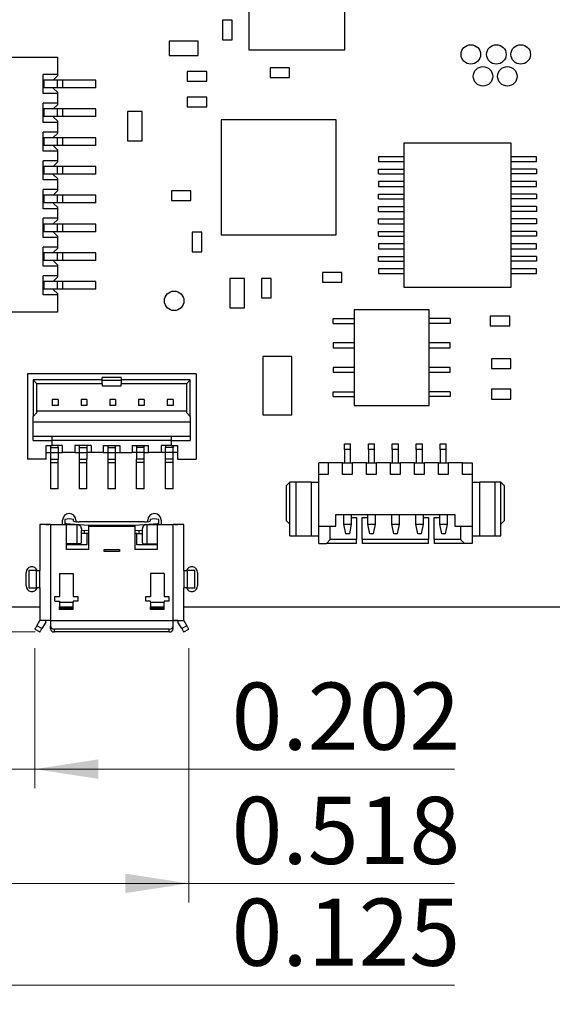
# Model space of a CAD drawing. Units: inches. Extents: x 0.4 to 16.6, y 0.2 to 10.8.
# Drawn here: x 2.7 to 3.8, y 4.1 to 6.1 of the extents above; entities that cross this region are included whole.
import ezdxf

# ---------------------------------------------------------------- set-up
doc = ezdxf.new("R2010")
doc.units = ezdxf.units.IN
doc.header["$MEASUREMENT"] = 0
doc.styles.add('SLDTEXTSTYLE0', font='TXT', dxfattribs={"width": 0.75})
doc.dimstyles.new('SLDDIMSTYLE2', dxfattribs={"dimtxt": 0.137795, "dimasz": 0.13, "dimexe": 0, "dimexo": 0.0625, "dimgap": 0.034449, "dimtad": 1, "dimdec": 3, "dimrnd": 1e-09, "dimdsep": 46, "dimtxsty": 'SLDTEXTSTYLE0', "dimsah": 1, "dimcen": 0.09, "dimadec": 0, "dimazin": 2, "dimtfac": 1, "dimtdec": 3, "dimtmove": 0, "dimatfit": 0, "dimfxl": 1, "dimfrac": 2, "dimtolj": 1, "dimtzin": 12, "dimarcsym": 0})
doc.dimstyles.new('SLDDIMSTYLE4', dxfattribs={"dimtxt": 0.137795, "dimasz": 0.13, "dimexe": 0, "dimexo": 0.0625, "dimgap": 0.034449, "dimtad": 1, "dimdec": 3, "dimrnd": 1e-09, "dimdsep": 46, "dimtxsty": 'SLDTEXTSTYLE0', "dimsah": 1, "dimcen": 0.09, "dimadec": 0, "dimazin": 2, "dimtfac": 1, "dimtdec": 3, "dimtofl": 0, "dimtmove": 0, "dimatfit": 3, "dimfxl": 1, "dimfrac": 2, "dimtolj": 1, "dimtzin": 12, "dimarcsym": 0})

# ---------------------------------------------------------------- blocks, each defined once
blk = doc.blocks.new('_D_20')
at = {"color": 7, "linetype": 'Continuous', "lineweight": 18}
for p, q in [((2.3061, 4.8731), (2.3061, 5.6591)), ((2.384, 4.8731), (2.2667, 4.8731)), ((2.3061, 4.8731), (2.3061, 4.8223)), ((2.7509, 4.8223), (2.2667, 4.8223)), ((2.3061, 4.8223), (2.3061, 4.5723))]:
    blk.add_line(p, q, dxfattribs=at)
for points in [[(2.3061, 4.8731), (2.3261, 5.0031), (2.2861, 5.0031)], [(2.3061, 4.8223), (2.2861, 4.6923), (2.3261, 4.6923)]]:
    blk.add_solid(points, dxfattribs=at)
at = {"color": 7, "linetype": 'Continuous', "lineweight": 18, "insert": (2.1285, 5.201), "char_height": 0.1378, "attachment_point": 1, "rotation": 90, "style": 'SLDTEXTSTYLE0'}
blk.add_mtext('0.051', dxfattribs=at)
blk = doc.blocks.new('_D_21')
at = {"color": 7, "linetype": 'Continuous', "lineweight": 18}
for p, q in [((2.5484, 4.9587), (2.5484, 4.5013)), ((2.7505, 4.7888), (2.7505, 4.5013)), ((2.5484, 4.5407), (2.2984, 4.5407)), ((2.5484, 4.5407), (2.7505, 4.5407)), ((2.7505, 4.5407), (3.6126, 4.5407))]:
    blk.add_line(p, q, dxfattribs=at)
for points in [[(2.5484, 4.5407), (2.4184, 4.5607), (2.4184, 4.5207)], [(2.7505, 4.5407), (2.8805, 4.5207), (2.8805, 4.5607)]]:
    blk.add_solid(points, dxfattribs=at)
at = {"color": 7, "linetype": 'Continuous', "lineweight": 18, "insert": (3.1544, 4.7183), "char_height": 0.1378, "attachment_point": 1, "style": 'SLDTEXTSTYLE0'}
blk.add_mtext('0.202', dxfattribs=at)
blk = doc.blocks.new('_D_22')
at = {"color": 7, "linetype": 'Continuous', "lineweight": 18}
for p, q in [((2.5484, 4.9587), (2.5484, 4.2668)), ((3.0663, 4.7888), (3.0663, 4.2668)), ((2.5484, 4.3061), (3.0663, 4.3061)), ((3.0663, 4.3061), (3.6126, 4.3061))]:
    blk.add_line(p, q, dxfattribs=at)
for points in [[(2.5484, 4.3061), (2.6784, 4.2861), (2.6784, 4.3261)], [(3.0663, 4.3061), (2.9363, 4.3261), (2.9363, 4.2861)]]:
    blk.add_solid(points, dxfattribs=at)
at = {"color": 7, "linetype": 'Continuous', "lineweight": 18, "insert": (3.1544, 4.4838), "char_height": 0.1378, "attachment_point": 1, "style": 'SLDTEXTSTYLE0'}
blk.add_mtext('0.518', dxfattribs=at)
blk = doc.blocks.new('_D_28')
at = {"color": 7, "linetype": 'Continuous', "lineweight": 18}
for p, q in [((2.5484, 4.9587), (2.5484, 4.0578)), ((2.4234, 4.8337), (2.4234, 4.0578)), ((2.4234, 4.0972), (2.1734, 4.0972)), ((2.5484, 4.0972), (2.4234, 4.0972)), ((2.5484, 4.0972), (3.6126, 4.0972))]:
    blk.add_line(p, q, dxfattribs=at)
for points in [[(2.4234, 4.0972), (2.2934, 4.1172), (2.2934, 4.0772)], [(2.5484, 4.0972), (2.6784, 4.0772), (2.6784, 4.1172)]]:
    blk.add_solid(points, dxfattribs=at)
at = {"color": 7, "linetype": 'Continuous', "lineweight": 18, "insert": (3.1544, 4.2748), "char_height": 0.1378, "attachment_point": 1, "style": 'SLDTEXTSTYLE0'}
blk.add_mtext('0.125', dxfattribs=at)

msp = doc.modelspace()

# ---------------------------------------------------------------- linework, layer by layer
at = {"color": 7, "linetype": 'Continuous', "lineweight": 25}
for p, q in [((3.19, 6.1435), (3.19, 6.0176)), ((3.3868, 6.0176), (3.3868, 6.1435)), ((3.1559, 6.0781), (3.1359, 6.0781)), ((3.1359, 6.0781), (3.1359, 6.0381)), ((3.1559, 6.0381), (3.1559, 6.0781)), ((3.0859, 6.0356), (3.0259, 6.0356)), ((3.0259, 6.0356), (3.0259, 6.0056)), ((3.0859, 6.0056), (3.0859, 6.0356)), ((3.1359, 6.0381), (3.1559, 6.0381)), ((3.0259, 6.0056), (3.0859, 6.0056)), ((3.19, 6.0176), (3.3868, 6.0176)), ((2.5998, 6.0024), (2.7966, 6.0024)), ((2.7966, 6.0024), (2.7966, 5.9669)), ((2.7671, 5.9276), (2.7671, 5.9669)), ((2.7966, 5.9669), (2.7671, 5.9669)), ((2.7888, 5.9561), (2.7966, 5.964)), ((2.7966, 5.9669), (2.7966, 5.964)), ((3.0634, 5.9731), (3.0634, 5.9531)), ((3.1034, 5.9731), (3.0634, 5.9731)), ((3.1034, 5.9531), (3.1034, 5.9731)), ((3.2734, 5.9806), (3.2334, 5.9806)), ((3.2334, 5.9806), (3.2334, 5.9606)), ((3.2734, 5.9606), (3.2734, 5.9806)), ((2.7691, 5.9551), (2.7671, 5.9551)), ((2.7691, 5.9394), (2.7691, 5.9551)), ((2.7966, 5.9551), (2.7691, 5.9551)), ((2.7888, 5.9561), (2.7888, 5.9551)), ((2.7966, 5.9394), (2.7966, 5.9551)), ((2.8073, 5.9551), (2.7966, 5.9551)), ((2.8073, 5.9551), (2.8073, 5.9394)), ((2.8754, 5.9551), (2.8073, 5.9551)), ((2.8754, 5.9394), (2.8754, 5.9551)), ((3.0634, 5.9531), (3.1034, 5.9531)), ((3.2334, 5.9606), (3.2734, 5.9606)), ((2.7691, 5.9394), (2.7671, 5.9394)), ((2.7966, 5.9276), (2.7671, 5.9276)), ((2.7966, 5.9394), (2.7691, 5.9394)), ((2.7888, 5.9384), (2.7888, 5.9394)), ((2.7966, 5.9305), (2.7888, 5.9384)), ((2.8073, 5.9394), (2.7966, 5.9394)), ((2.7966, 5.9305), (2.7966, 5.9276)), ((2.7966, 5.9276), (2.7966, 5.9079)), ((2.8754, 5.9394), (2.8073, 5.9394)), ((2.7966, 5.9079), (2.7671, 5.9079)), ((2.7671, 5.8685), (2.7671, 5.9079)), ((2.7888, 5.8971), (2.7966, 5.9049)), ((2.7966, 5.9079), (2.7966, 5.9049)), ((3.1034, 5.9206), (3.0634, 5.9206)), ((3.0634, 5.9206), (3.0634, 5.9006)), ((3.1034, 5.9006), (3.1034, 5.9206)), ((2.7691, 5.8961), (2.7671, 5.8961)), ((2.7691, 5.8803), (2.7691, 5.8961)), ((2.7966, 5.8961), (2.7691, 5.8961)), ((2.7888, 5.8971), (2.7888, 5.8961)), ((2.7966, 5.8803), (2.7966, 5.8961)), ((2.8073, 5.8961), (2.7966, 5.8961)), ((2.8073, 5.8961), (2.8073, 5.8803)), ((2.8754, 5.8961), (2.8073, 5.8961)), ((2.8754, 5.8803), (2.8754, 5.8961)), ((2.9709, 5.8906), (2.9409, 5.8906)), ((2.9409, 5.8906), (2.9409, 5.8306)), ((2.9709, 5.8306), (2.9709, 5.8906)), ((3.0634, 5.9006), (3.1034, 5.9006)), ((2.7691, 5.8803), (2.7671, 5.8803)), ((2.7966, 5.8685), (2.7671, 5.8685)), ((2.7966, 5.8803), (2.7691, 5.8803)), ((2.7888, 5.8793), (2.7888, 5.8803)), ((2.7966, 5.8715), (2.7888, 5.8793)), ((2.8073, 5.8803), (2.7966, 5.8803)), ((2.7966, 5.8715), (2.7966, 5.8685)), ((2.7966, 5.8685), (2.7966, 5.8488)), ((2.8754, 5.8803), (2.8073, 5.8803)), ((3.369, 5.8737), (3.1328, 5.8737)), ((3.1328, 5.8737), (3.1328, 5.6374)), ((3.369, 5.6374), (3.369, 5.8737)), ((2.7966, 5.8488), (2.7671, 5.8488)), ((2.7671, 5.8095), (2.7671, 5.8488)), ((2.7888, 5.838), (2.7966, 5.8459)), ((2.7966, 5.8488), (2.7966, 5.8459)), ((2.7691, 5.837), (2.7671, 5.837)), ((2.7691, 5.8213), (2.7691, 5.837)), ((2.7966, 5.837), (2.7691, 5.837)), ((2.7888, 5.838), (2.7888, 5.837)), ((2.7966, 5.8213), (2.7966, 5.837)), ((2.8073, 5.837), (2.7966, 5.837)), ((2.8073, 5.837), (2.8073, 5.8213)), ((2.8754, 5.837), (2.8073, 5.837)), ((2.8754, 5.8213), (2.8754, 5.837)), ((2.9409, 5.8306), (2.9709, 5.8306)), ((3.5082, 5.8257), (3.5082, 5.5304)), ((3.7286, 5.8257), (3.5082, 5.8257)), ((3.7286, 5.5304), (3.7286, 5.8257)), ((2.7691, 5.8213), (2.7671, 5.8213)), ((2.7966, 5.8095), (2.7671, 5.8095)), ((2.7966, 5.8213), (2.7691, 5.8213)), ((2.7888, 5.8203), (2.7888, 5.8213)), ((2.7966, 5.8124), (2.7888, 5.8203)), ((2.8073, 5.8213), (2.7966, 5.8213)), ((2.7966, 5.8124), (2.7966, 5.8095)), ((2.7966, 5.8095), (2.7966, 5.7898)), ((2.8754, 5.8213), (2.8073, 5.8213)), ((2.7966, 5.7898), (2.7671, 5.7898)), ((2.7671, 5.7504), (2.7671, 5.7898)), ((2.7888, 5.7789), (2.7966, 5.7868)), ((2.7966, 5.7898), (2.7966, 5.7868)), ((3.5082, 5.7981), (3.456, 5.7981)), ((3.456, 5.7981), (3.456, 5.7883)), ((3.456, 5.7883), (3.5082, 5.7883)), ((3.7808, 5.7981), (3.7286, 5.7981)), ((3.7286, 5.7883), (3.7808, 5.7883)), ((3.7808, 5.7883), (3.7808, 5.7981)), ((2.7691, 5.778), (2.7671, 5.778)), ((2.7691, 5.7622), (2.7671, 5.7622)), ((2.7691, 5.7622), (2.7691, 5.778)), ((2.7966, 5.778), (2.7691, 5.778)), ((2.7966, 5.7622), (2.7691, 5.7622)), ((2.7888, 5.7789), (2.7888, 5.778)), ((2.7888, 5.7612), (2.7888, 5.7622)), ((2.7966, 5.7622), (2.7966, 5.778)), ((2.8073, 5.778), (2.7966, 5.778)), ((2.8073, 5.7622), (2.7966, 5.7622)), ((2.8073, 5.778), (2.8073, 5.7622)), ((2.8754, 5.778), (2.8073, 5.778)), ((2.8754, 5.7622), (2.8073, 5.7622)), ((2.8754, 5.7622), (2.8754, 5.778)), ((3.456, 5.7725), (3.5082, 5.7725)), ((3.456, 5.7627), (3.456, 5.7725)), ((3.456, 5.7627), (3.5082, 5.7627)), ((3.7808, 5.7725), (3.7286, 5.7725)), ((3.7808, 5.7627), (3.7286, 5.7627)), ((3.7808, 5.7725), (3.7808, 5.7627)), ((2.7966, 5.7504), (2.7671, 5.7504)), ((2.7966, 5.7534), (2.7888, 5.7612)), ((2.7966, 5.7534), (2.7966, 5.7504)), ((2.7966, 5.7504), (2.7966, 5.7307)), ((3.5082, 5.747), (3.456, 5.747)), ((3.456, 5.747), (3.456, 5.7371)), ((3.7808, 5.747), (3.7286, 5.747)), ((3.7808, 5.7371), (3.7808, 5.747)), ((2.7966, 5.7307), (2.7671, 5.7307)), ((2.7671, 5.6913), (2.7671, 5.7307)), ((2.7888, 5.7199), (2.7966, 5.7278)), ((2.7966, 5.7307), (2.7966, 5.7278)), ((3.0709, 5.7281), (3.0309, 5.7281)), ((3.0309, 5.7281), (3.0309, 5.7081)), ((3.0709, 5.7081), (3.0709, 5.7281)), ((3.456, 5.7371), (3.5082, 5.7371)), ((3.456, 5.7115), (3.456, 5.7214)), ((3.456, 5.7214), (3.5082, 5.7214)), ((3.7286, 5.7371), (3.7808, 5.7371)), ((3.7808, 5.7214), (3.7286, 5.7214)), ((3.7808, 5.7214), (3.7808, 5.7115)), ((2.7691, 5.7189), (2.7671, 5.7189)), ((2.7691, 5.7032), (2.7671, 5.7032)), ((2.7966, 5.7189), (2.7691, 5.7189)), ((2.7691, 5.7032), (2.7691, 5.7189)), ((2.7966, 5.7032), (2.7691, 5.7032)), ((2.7888, 5.7189), (2.7888, 5.7199)), ((2.7888, 5.7032), (2.7888, 5.7022)), ((2.7966, 5.6943), (2.7888, 5.7022)), ((2.7966, 5.7032), (2.7966, 5.7189)), ((2.8073, 5.7189), (2.7966, 5.7189)), ((2.8073, 5.7032), (2.7966, 5.7032)), ((2.8073, 5.7189), (2.8073, 5.7032)), ((2.8754, 5.7189), (2.8073, 5.7189)), ((2.8754, 5.7032), (2.8073, 5.7032)), ((2.8754, 5.7032), (2.8754, 5.7189)), ((3.0309, 5.7081), (3.0709, 5.7081)), ((3.456, 5.7115), (3.5082, 5.7115)), ((3.7808, 5.7115), (3.7286, 5.7115)), ((2.7966, 5.6913), (2.7671, 5.6913)), ((2.7966, 5.6943), (2.7966, 5.6913)), ((2.7966, 5.6913), (2.7966, 5.6717)), ((3.456, 5.6859), (3.456, 5.6958)), ((3.456, 5.6958), (3.5082, 5.6958)), ((3.456, 5.6859), (3.5082, 5.6859)), ((3.7808, 5.6958), (3.7286, 5.6958)), ((3.7808, 5.6859), (3.7286, 5.6859)), ((3.7808, 5.6958), (3.7808, 5.6859)), ((2.7966, 5.6717), (2.7671, 5.6717)), ((2.7671, 5.6323), (2.7671, 5.6717)), ((2.7888, 5.6608), (2.7966, 5.6687)), ((2.7888, 5.6598), (2.7888, 5.6608)), ((2.7966, 5.6717), (2.7966, 5.6687)), ((3.456, 5.6603), (3.456, 5.6702)), ((3.456, 5.6702), (3.5082, 5.6702)), ((3.7808, 5.6702), (3.7286, 5.6702)), ((3.7808, 5.6702), (3.7808, 5.6603)), ((2.7691, 5.6598), (2.7671, 5.6598)), ((2.7691, 5.6441), (2.7671, 5.6441)), ((2.7691, 5.6441), (2.7691, 5.6598)), ((2.7966, 5.6598), (2.7691, 5.6598)), ((2.7966, 5.6441), (2.7691, 5.6441)), ((2.7888, 5.6441), (2.7888, 5.6431)), ((2.7966, 5.6352), (2.7888, 5.6431)), ((2.7966, 5.6441), (2.7966, 5.6598)), ((2.8073, 5.6598), (2.7966, 5.6598)), ((2.8073, 5.6441), (2.7966, 5.6441)), ((2.8073, 5.6598), (2.8073, 5.6441)), ((2.8754, 5.6598), (2.8073, 5.6598)), ((2.8754, 5.6441), (2.8073, 5.6441)), ((2.8754, 5.6441), (2.8754, 5.6598)), ((3.0734, 5.6431), (3.0734, 5.6031)), ((3.0934, 5.6431), (3.0734, 5.6431)), ((3.0934, 5.6031), (3.0934, 5.6431)), ((3.456, 5.6603), (3.5082, 5.6603)), ((3.456, 5.6347), (3.456, 5.6446)), ((3.456, 5.6446), (3.5082, 5.6446)), ((3.7808, 5.6603), (3.7286, 5.6603)), ((3.7808, 5.6446), (3.7286, 5.6446)), ((3.7808, 5.6446), (3.7808, 5.6347)), ((2.7966, 5.6323), (2.7671, 5.6323)), ((2.7966, 5.6352), (2.7966, 5.6323)), ((2.7966, 5.6323), (2.7966, 5.6126)), ((3.1328, 5.6374), (3.369, 5.6374)), ((3.456, 5.6347), (3.5082, 5.6347)), ((3.7808, 5.6347), (3.7286, 5.6347)), ((2.7966, 5.6126), (2.7671, 5.6126)), ((2.7671, 5.5732), (2.7671, 5.6126)), ((2.7691, 5.6008), (2.7671, 5.6008)), ((2.7691, 5.585), (2.7691, 5.6008)), ((2.7966, 5.6008), (2.7691, 5.6008)), ((2.7888, 5.6018), (2.7966, 5.6097)), ((2.7888, 5.6008), (2.7888, 5.6018)), ((2.7966, 5.6126), (2.7966, 5.6097)), ((2.7966, 5.585), (2.7966, 5.6008)), ((2.8073, 5.6008), (2.7966, 5.6008)), ((2.8073, 5.6008), (2.8073, 5.585)), ((2.8754, 5.6008), (2.8073, 5.6008)), ((2.8754, 5.585), (2.8754, 5.6008)), ((3.0734, 5.6031), (3.0934, 5.6031)), ((3.456, 5.619), (3.456, 5.6092)), ((3.5082, 5.619), (3.456, 5.619)), ((3.456, 5.6092), (3.5082, 5.6092)), ((3.7808, 5.619), (3.7286, 5.619)), ((3.7286, 5.6092), (3.7808, 5.6092)), ((3.7808, 5.6092), (3.7808, 5.619)), ((2.7691, 5.585), (2.7671, 5.585)), ((2.7966, 5.585), (2.7691, 5.585)), ((2.7888, 5.585), (2.7888, 5.5841)), ((2.7966, 5.5762), (2.7888, 5.5841)), ((2.8073, 5.585), (2.7966, 5.585)), ((2.8754, 5.585), (2.8073, 5.585)), ((3.456, 5.5836), (3.456, 5.5934)), ((3.456, 5.5934), (3.5082, 5.5934)), ((3.456, 5.5836), (3.5082, 5.5836)), ((3.7808, 5.5934), (3.7286, 5.5934)), ((3.7808, 5.5836), (3.7286, 5.5836)), ((3.7808, 5.5934), (3.7808, 5.5836)), ((2.7966, 5.5732), (2.7671, 5.5732)), ((2.7966, 5.5762), (2.7966, 5.5732)), ((2.7966, 5.5732), (2.7966, 5.5535)), ((3.3409, 5.5606), (3.3409, 5.5406)), ((3.3809, 5.5606), (3.3409, 5.5606)), ((3.3809, 5.5406), (3.3809, 5.5606)), ((3.456, 5.5678), (3.456, 5.558)), ((3.5082, 5.5678), (3.456, 5.5678)), ((3.7808, 5.5678), (3.7286, 5.5678)), ((3.7808, 5.558), (3.7808, 5.5678)), ((2.7966, 5.5535), (2.7671, 5.5535)), ((2.7671, 5.5142), (2.7671, 5.5535)), ((2.7691, 5.5417), (2.7671, 5.5417)), ((2.7966, 5.5417), (2.7691, 5.5417)), ((2.7691, 5.526), (2.7691, 5.5417)), ((2.7888, 5.5427), (2.7966, 5.5506)), ((2.7888, 5.5417), (2.7888, 5.5427)), ((2.7966, 5.5535), (2.7966, 5.5506)), ((2.7966, 5.526), (2.7966, 5.5417)), ((2.8073, 5.5417), (2.7966, 5.5417)), ((2.8073, 5.5417), (2.8073, 5.526)), ((2.8754, 5.5417), (2.8073, 5.5417)), ((2.8754, 5.526), (2.8754, 5.5417)), ((3.1509, 5.5481), (3.1509, 5.4881)), ((3.1809, 5.5481), (3.1509, 5.5481)), ((3.1809, 5.4881), (3.1809, 5.5481)), ((3.2159, 5.5481), (3.2159, 5.5081)), ((3.2359, 5.5481), (3.2159, 5.5481)), ((3.2359, 5.5081), (3.2359, 5.5481)), ((3.3409, 5.5406), (3.3809, 5.5406)), ((3.456, 5.558), (3.5082, 5.558)), ((3.7286, 5.558), (3.7808, 5.558)), ((2.7691, 5.526), (2.7671, 5.526)), ((2.7966, 5.526), (2.7691, 5.526)), ((2.7888, 5.525), (2.7888, 5.526)), ((2.7888, 5.525), (2.7966, 5.5171)), ((2.8073, 5.526), (2.7966, 5.526)), ((2.8754, 5.526), (2.8073, 5.526)), ((3.5082, 5.5304), (3.7286, 5.5304)), ((2.7966, 5.5142), (2.7671, 5.5142)), ((2.7966, 5.5171), (2.7966, 5.5142)), ((2.7966, 5.5142), (2.7966, 5.4787)), ((3.2159, 5.5081), (3.2359, 5.5081)), ((2.7966, 5.4787), (2.5998, 5.4787)), ((3.1509, 5.4881), (3.1809, 5.4881)), ((3.5604, 5.4836), (3.4064, 5.4836)), ((3.4064, 5.4836), (3.4064, 5.2876)), ((3.5604, 5.2876), (3.5604, 5.4836)), ((3.3634, 5.4556), (3.3634, 5.4656)), ((3.3634, 5.4656), (3.4064, 5.4656)), ((3.6034, 5.4656), (3.5604, 5.4656)), ((3.6034, 5.4656), (3.6034, 5.4556)), ((3.6859, 5.4706), (3.6859, 5.4506)), ((3.7259, 5.4706), (3.6859, 5.4706)), ((3.7259, 5.4506), (3.7259, 5.4706)), ((3.3634, 5.4556), (3.4064, 5.4556)), ((3.6034, 5.4556), (3.5604, 5.4556)), ((3.6859, 5.4506), (3.7259, 5.4506)), ((3.4064, 5.4156), (3.3634, 5.4156)), ((3.3634, 5.4156), (3.3634, 5.4056)), ((3.3634, 5.4056), (3.4064, 5.4056)), ((3.6034, 5.4156), (3.5604, 5.4156)), ((3.5604, 5.4056), (3.6034, 5.4056)), ((3.6034, 5.4056), (3.6034, 5.4156)), ((3.2184, 5.3881), (3.2184, 5.2681)), ((3.2784, 5.3881), (3.2184, 5.3881)), ((3.2784, 5.2681), (3.2784, 5.3881)), ((3.7284, 5.3831), (3.6884, 5.3831)), ((3.6884, 5.3831), (3.6884, 5.3631)), ((3.7284, 5.3631), (3.7284, 5.3831)), ((3.3634, 5.3656), (3.3634, 5.3556)), ((3.4064, 5.3656), (3.3634, 5.3656)), ((3.6034, 5.3656), (3.5604, 5.3656)), ((3.6034, 5.3556), (3.6034, 5.3656)), ((3.6884, 5.3631), (3.7284, 5.3631)), ((3.0814, 5.3525), (2.735, 5.3525)), ((2.735, 5.3525), (2.735, 5.1773)), ((2.7468, 5.3397), (2.7468, 5.2649)), ((2.7468, 5.3397), (2.7546, 5.3319)), ((2.8885, 5.3397), (2.7468, 5.3397)), ((2.9279, 5.3449), (2.8885, 5.3449)), ((2.8885, 5.3397), (2.8885, 5.3449)), ((2.8885, 5.3319), (2.8885, 5.3397)), ((2.9279, 5.3389), (2.8885, 5.3389)), ((2.9279, 5.3449), (2.9279, 5.3397)), ((3.0696, 5.3397), (2.9279, 5.3397)), ((2.9279, 5.3397), (2.9279, 5.3319)), ((3.0696, 5.3397), (3.0617, 5.3319)), ((3.0696, 5.2649), (3.0696, 5.3397)), ((3.0814, 5.3525), (3.0814, 5.1773)), ((3.3634, 5.3556), (3.4064, 5.3556)), ((3.5604, 5.3556), (3.6034, 5.3556)), ((2.7546, 5.2728), (2.7546, 5.3319)), ((2.8885, 5.3319), (2.7546, 5.3319)), ((2.8885, 5.3319), (2.8885, 5.3279)), ((2.8885, 5.3279), (2.9279, 5.3279)), ((3.0617, 5.3319), (2.9279, 5.3319)), ((2.9279, 5.3279), (2.9279, 5.3319)), ((3.0617, 5.3319), (3.0617, 5.2728)), ((3.7284, 5.3206), (3.6884, 5.3206)), ((3.6884, 5.3206), (3.6884, 5.3006)), ((3.7284, 5.3006), (3.7284, 5.3206)), ((2.798, 5.2994), (2.7861, 5.2994)), ((2.7861, 5.2994), (2.7861, 5.2876)), ((2.798, 5.2994), (2.798, 5.2876)), ((2.8452, 5.2994), (2.8452, 5.2876)), ((2.857, 5.2994), (2.8452, 5.2994)), ((2.857, 5.2994), (2.857, 5.2876)), ((2.9161, 5.2994), (2.9043, 5.2994)), ((2.9043, 5.2994), (2.9043, 5.2876)), ((2.9161, 5.2994), (2.9161, 5.2876)), ((2.9633, 5.2994), (2.9633, 5.2876)), ((2.9751, 5.2994), (2.9633, 5.2994)), ((2.9751, 5.2994), (2.9751, 5.2876)), ((3.0224, 5.2994), (3.0224, 5.2876)), ((3.0342, 5.2994), (3.0224, 5.2994)), ((3.0342, 5.2994), (3.0342, 5.2876)), ((3.3634, 5.3056), (3.3634, 5.3156)), ((3.3634, 5.3156), (3.4064, 5.3156)), ((3.3634, 5.3056), (3.4064, 5.3056)), ((3.6034, 5.3156), (3.5604, 5.3156)), ((3.6034, 5.3056), (3.5604, 5.3056)), ((3.6034, 5.3156), (3.6034, 5.3056)), ((3.6884, 5.3006), (3.7284, 5.3006)), ((2.798, 5.2876), (2.7861, 5.2876)), ((2.857, 5.2876), (2.8452, 5.2876)), ((2.9161, 5.2876), (2.9043, 5.2876)), ((2.9751, 5.2876), (2.9633, 5.2876)), ((3.0342, 5.2876), (3.0224, 5.2876)), ((3.4064, 5.2876), (3.5604, 5.2876)), ((2.7468, 5.2649), (2.7546, 5.2728)), ((2.7468, 5.2157), (2.7468, 5.2649)), ((3.0617, 5.2758), (2.7546, 5.2758)), ((3.0617, 5.2728), (3.0696, 5.2649)), ((3.0696, 5.2649), (3.0696, 5.2157)), ((3.2184, 5.2681), (3.2784, 5.2681)), ((3.0696, 5.2531), (2.7468, 5.2531)), ((2.7861, 5.2236), (2.7468, 5.2236)), ((2.7468, 5.2157), (2.7861, 5.2157)), ((3.0302, 5.2236), (2.7861, 5.2236)), ((2.7861, 5.2157), (2.7861, 5.2236)), ((2.7861, 5.2049), (2.7861, 5.2157)), ((3.0302, 5.2157), (2.7861, 5.2157)), ((3.0302, 5.2236), (3.0302, 5.2157)), ((3.0696, 5.2236), (3.0302, 5.2236)), ((3.0302, 5.2157), (3.0302, 5.2049)), ((3.0302, 5.2157), (3.0696, 5.2157)), ((2.7733, 5.1773), (2.7733, 5.2049)), ((2.7733, 5.2049), (2.7861, 5.2049)), ((2.7822, 5.2049), (2.7822, 5.201)), ((2.7822, 5.201), (2.7822, 5.1911)), ((2.7822, 5.201), (2.798, 5.201)), ((2.8068, 5.2049), (2.7861, 5.2049)), ((2.798, 5.201), (2.798, 5.2049)), ((2.798, 5.201), (2.798, 5.1911)), ((2.8068, 5.1911), (2.8068, 5.2049)), ((2.8659, 5.2049), (2.8324, 5.2049)), ((2.8324, 5.2049), (2.8324, 5.1911)), ((2.8413, 5.2049), (2.8413, 5.201)), ((2.8413, 5.201), (2.8413, 5.1911)), ((2.8413, 5.201), (2.857, 5.201)), ((2.857, 5.2049), (2.857, 5.201)), ((2.857, 5.201), (2.857, 5.1911)), ((2.8659, 5.2049), (2.8659, 5.1911)), ((2.8915, 5.2049), (2.9249, 5.2049)), ((2.8915, 5.1911), (2.8915, 5.2049)), ((2.9003, 5.2049), (2.9003, 5.201)), ((2.9003, 5.201), (2.9161, 5.201)), ((2.9003, 5.201), (2.9003, 5.1911)), ((2.9161, 5.201), (2.9161, 5.2049)), ((2.9161, 5.1911), (2.9161, 5.201)), ((2.9249, 5.2049), (2.9249, 5.1911)), ((2.9505, 5.2049), (2.984, 5.2049)), ((2.9505, 5.2049), (2.9505, 5.1911)), ((2.9594, 5.2049), (2.9594, 5.201)), ((2.9751, 5.201), (2.9594, 5.201)), ((2.9594, 5.201), (2.9594, 5.1911)), ((2.9751, 5.201), (2.9751, 5.2049)), ((2.9751, 5.1911), (2.9751, 5.201)), ((2.984, 5.1911), (2.984, 5.2049)), ((3.0302, 5.2049), (3.0096, 5.2049)), ((3.0096, 5.2049), (3.0096, 5.1911)), ((3.0184, 5.2049), (3.0184, 5.201)), ((3.0184, 5.1911), (3.0184, 5.201)), ((3.0342, 5.201), (3.0184, 5.201)), ((3.0302, 5.2049), (3.043, 5.2049)), ((3.0342, 5.2049), (3.0342, 5.201)), ((3.0342, 5.1911), (3.0342, 5.201)), ((3.043, 5.2049), (3.043, 5.1773)), ((3.3862, 5.2088), (3.3988, 5.2088)), ((3.3862, 5.197), (3.3862, 5.2088)), ((3.3862, 5.197), (3.3862, 5.1695)), ((3.3988, 5.197), (3.3862, 5.197)), ((3.3988, 5.197), (3.3988, 5.2088)), ((3.3988, 5.1695), (3.3988, 5.197)), ((3.4354, 5.2088), (3.448, 5.2088)), ((3.4354, 5.197), (3.4354, 5.2088)), ((3.448, 5.197), (3.4354, 5.197)), ((3.4354, 5.197), (3.4354, 5.1695)), ((3.448, 5.197), (3.448, 5.2088)), ((3.448, 5.1695), (3.448, 5.197)), ((3.4846, 5.2088), (3.4972, 5.2088)), ((3.4846, 5.197), (3.4846, 5.2088)), ((3.4846, 5.197), (3.4846, 5.1695)), ((3.4972, 5.197), (3.4846, 5.197)), ((3.4972, 5.197), (3.4972, 5.2088)), ((3.4972, 5.1695), (3.4972, 5.197)), ((3.5338, 5.2088), (3.5464, 5.2088)), ((3.5338, 5.197), (3.5338, 5.2088)), ((3.5338, 5.197), (3.5338, 5.1695)), ((3.5464, 5.197), (3.5338, 5.197)), ((3.5464, 5.197), (3.5464, 5.2088)), ((3.5464, 5.1695), (3.5464, 5.197)), ((3.583, 5.2088), (3.5956, 5.2088)), ((3.583, 5.197), (3.583, 5.2088)), ((3.5956, 5.197), (3.583, 5.197)), ((3.583, 5.197), (3.583, 5.1695)), ((3.5956, 5.197), (3.5956, 5.2088)), ((3.5956, 5.1695), (3.5956, 5.197)), ((2.7733, 5.1773), (2.735, 5.1773)), ((2.7733, 5.1911), (2.7822, 5.1911)), ((2.7822, 5.1911), (2.798, 5.1911)), ((2.7822, 5.1911), (2.7822, 5.1773)), ((2.7822, 5.1773), (2.798, 5.1773)), ((2.7822, 5.1773), (2.7822, 5.1704)), ((2.798, 5.1911), (2.798, 5.1773)), ((2.798, 5.1911), (2.8068, 5.1911)), ((2.798, 5.1704), (2.798, 5.1773)), ((2.8324, 5.1911), (2.8068, 5.1911)), ((2.8324, 5.1911), (2.8413, 5.1911)), ((2.8413, 5.1911), (2.857, 5.1911)), ((2.8413, 5.1911), (2.8413, 5.1773)), ((2.8413, 5.1773), (2.857, 5.1773)), ((2.8413, 5.1773), (2.8413, 5.1704)), ((2.857, 5.1911), (2.857, 5.1773)), ((2.8659, 5.1911), (2.857, 5.1911)), ((2.857, 5.1704), (2.857, 5.1773)), ((2.8915, 5.1911), (2.8659, 5.1911)), ((2.8915, 5.1911), (2.9003, 5.1911)), ((2.9003, 5.1911), (2.9161, 5.1911)), ((2.9003, 5.1911), (2.9003, 5.1773)), ((2.9003, 5.1773), (2.9161, 5.1773)), ((2.9003, 5.1773), (2.9003, 5.1704)), ((2.9161, 5.1773), (2.9161, 5.1911)), ((2.9161, 5.1911), (2.9249, 5.1911)), ((2.9161, 5.1704), (2.9161, 5.1773)), ((2.9249, 5.1911), (2.9505, 5.1911)), ((2.9594, 5.1911), (2.9505, 5.1911)), ((2.9751, 5.1911), (2.9594, 5.1911)), ((2.9594, 5.1911), (2.9594, 5.1773)), ((2.9751, 5.1773), (2.9594, 5.1773)), ((2.9594, 5.1704), (2.9594, 5.1773)), ((2.9751, 5.1773), (2.9751, 5.1911)), ((2.9751, 5.1911), (2.984, 5.1911)), ((2.9751, 5.1704), (2.9751, 5.1773)), ((3.0096, 5.1911), (2.984, 5.1911)), ((3.0184, 5.1911), (3.0096, 5.1911)), ((3.0184, 5.1773), (3.0184, 5.1911)), ((3.0342, 5.1911), (3.0184, 5.1911)), ((3.0342, 5.1773), (3.0184, 5.1773)), ((3.0184, 5.1704), (3.0184, 5.1773)), ((3.0342, 5.1773), (3.0342, 5.1911)), ((3.043, 5.1911), (3.0342, 5.1911)), ((3.0342, 5.1704), (3.0342, 5.1773)), ((3.043, 5.1773), (3.0814, 5.1773)), ((2.7822, 5.1704), (2.798, 5.1704)), ((2.7822, 5.1704), (2.7822, 5.1163)), ((2.798, 5.1163), (2.798, 5.1704)), ((2.8413, 5.1704), (2.857, 5.1704)), ((2.8413, 5.1704), (2.8413, 5.1163)), ((2.857, 5.1163), (2.857, 5.1704)), ((2.9003, 5.1704), (2.9161, 5.1704)), ((2.9003, 5.1704), (2.9003, 5.1163)), ((2.9161, 5.1163), (2.9161, 5.1704)), ((2.9751, 5.1704), (2.9594, 5.1704)), ((2.9594, 5.1163), (2.9594, 5.1704)), ((2.9751, 5.1163), (2.9751, 5.1704)), ((3.0342, 5.1704), (3.0184, 5.1704)), ((3.0184, 5.1163), (3.0184, 5.1704)), ((3.0342, 5.1163), (3.0342, 5.1704)), ((3.3531, 5.1695), (3.3334, 5.1695)), ((3.3334, 5.1458), (3.3334, 5.1695)), ((3.3826, 5.1695), (3.3531, 5.1695)), ((3.3531, 5.1695), (3.3531, 5.1458)), ((3.3826, 5.1458), (3.3826, 5.1695)), ((3.3826, 5.1695), (3.4023, 5.1695)), ((3.4318, 5.1695), (3.4023, 5.1695)), ((3.4023, 5.1695), (3.4023, 5.1458)), ((3.4318, 5.1458), (3.4318, 5.1695)), ((3.4318, 5.1695), (3.4515, 5.1695)), ((3.4515, 5.1695), (3.4515, 5.1458)), ((3.4811, 5.1695), (3.4515, 5.1695)), ((3.4811, 5.1458), (3.4811, 5.1695)), ((3.4811, 5.1695), (3.5007, 5.1695)), ((3.5303, 5.1695), (3.5007, 5.1695)), ((3.5007, 5.1695), (3.5007, 5.1458)), ((3.5303, 5.1458), (3.5303, 5.1695)), ((3.5303, 5.1695), (3.55, 5.1695)), ((3.5795, 5.1695), (3.55, 5.1695)), ((3.55, 5.1695), (3.55, 5.1458)), ((3.5795, 5.1458), (3.5795, 5.1695)), ((3.5795, 5.1695), (3.5992, 5.1695)), ((3.5992, 5.1695), (3.5992, 5.1458)), ((3.6287, 5.1695), (3.5992, 5.1695)), ((3.6287, 5.1458), (3.6287, 5.1695)), ((3.6287, 5.1695), (3.6484, 5.1695)), ((3.6484, 5.1695), (3.6484, 5.1458)), ((3.3334, 5.0395), (3.3334, 5.1458)), ((3.3531, 5.1458), (3.3334, 5.1458)), ((3.4023, 5.1458), (3.3826, 5.1458)), ((3.4515, 5.1458), (3.4318, 5.1458)), ((3.5007, 5.1458), (3.4811, 5.1458)), ((3.55, 5.1458), (3.5303, 5.1458)), ((3.5992, 5.1458), (3.5795, 5.1458)), ((3.6484, 5.1458), (3.6287, 5.1458)), ((3.6484, 5.1458), (3.6484, 5.0395)), ((2.798, 5.1163), (2.7822, 5.1163)), ((2.857, 5.1163), (2.8413, 5.1163)), ((2.9161, 5.1163), (2.9003, 5.1163)), ((2.9751, 5.1163), (2.9594, 5.1163)), ((3.0342, 5.1163), (3.0184, 5.1163)), ((3.2744, 5.1301), (3.2665, 5.1222)), ((3.2665, 5.1222), (3.2665, 5.0513)), ((3.2744, 5.0198), (3.2744, 5.1301)), ((3.2862, 5.1301), (3.2744, 5.1301)), ((3.2862, 5.1301), (3.2862, 5.0198)), ((3.3177, 5.1301), (3.2862, 5.1301)), ((3.3177, 5.1301), (3.3177, 5.0198)), ((3.3177, 5.1301), (3.3334, 5.1301)), ((3.6484, 5.1301), (3.6641, 5.1301)), ((3.6641, 5.0198), (3.6641, 5.1301)), ((3.6956, 5.1301), (3.6641, 5.1301)), ((3.6956, 5.0198), (3.6956, 5.1301)), ((3.7074, 5.1301), (3.6956, 5.1301)), ((3.7074, 5.0198), (3.7074, 5.1301)), ((3.7153, 5.1222), (3.7074, 5.1301)), ((3.7153, 5.0513), (3.7153, 5.1222)), ((3.3689, 5.0395), (3.3689, 5.0632)), ((3.3689, 5.0632), (3.6129, 5.0632)), ((3.3846, 5.0632), (3.3846, 5.0435)), ((3.4004, 5.0632), (3.4004, 5.0435)), ((3.4004, 5.0572), (3.4112, 5.0572)), ((3.4112, 5.0572), (3.4112, 5.012)), ((3.423, 5.012), (3.423, 5.0572)), ((3.423, 5.0572), (3.4338, 5.0572)), ((3.4338, 5.0632), (3.4338, 5.0435)), ((3.4496, 5.0632), (3.4496, 5.0435)), ((3.483, 5.0632), (3.483, 5.0435)), ((3.4988, 5.0632), (3.4988, 5.0435)), ((3.5322, 5.0632), (3.5322, 5.0435)), ((3.548, 5.0632), (3.548, 5.0435)), ((3.548, 5.0572), (3.5588, 5.0572)), ((3.5588, 5.0572), (3.5588, 5.012)), ((3.5706, 5.012), (3.5706, 5.0572)), ((3.5706, 5.0572), (3.5815, 5.0572)), ((3.5815, 5.0632), (3.5815, 5.0435)), ((3.5972, 5.0632), (3.5972, 5.0435)), ((3.6129, 5.0632), (3.6129, 5.0395)), ((2.7608, 5.0428), (2.7608, 4.9483)), ((2.7824, 5.0428), (2.7608, 5.0428)), ((2.7726, 5.0428), (2.7791, 5.0428)), ((2.7824, 5.0428), (2.7824, 4.8459)), ((2.7824, 5.0428), (2.8155, 5.0428)), ((2.807, 5.0457), (2.807, 5.0516)), ((2.8073, 5.0428), (2.807, 5.0457)), ((2.8119, 5.0531), (2.8119, 5.0465)), ((2.8119, 5.0465), (2.8119, 5.0428)), ((2.8155, 5.0034), (2.8155, 5.0428)), ((2.8155, 5.0428), (2.8366, 5.0428)), ((2.8228, 5.0441), (2.8612, 5.0414)), ((2.8297, 5.0499), (2.8297, 5.0531)), ((2.8346, 5.0516), (2.8346, 5.0486)), ((2.8366, 5.0428), (2.8366, 5.0034)), ((2.8366, 5.0428), (2.8386, 5.0428)), ((2.9753, 5.0482), (2.8415, 5.0482)), ((2.8612, 5.0388), (2.8612, 5.0414)), ((2.8612, 5.0414), (2.9556, 5.0414)), ((2.8612, 4.9916), (2.8612, 5.0388)), ((2.9556, 5.0388), (2.8612, 5.0388)), ((2.9556, 5.0414), (2.994, 5.0441)), ((2.9556, 5.0414), (2.9556, 5.0388)), ((2.9556, 5.0388), (2.9556, 4.9916)), ((2.9782, 5.0428), (2.9802, 5.0428)), ((2.9802, 5.0428), (2.9802, 5.0034)), ((2.9802, 5.0428), (3.0013, 5.0428)), ((2.9822, 5.0486), (2.9822, 5.0516)), ((2.9871, 5.0531), (2.9871, 5.0499)), ((3.0013, 5.0428), (3.0013, 5.0034)), ((3.0013, 5.0428), (3.0344, 5.0428)), ((3.0049, 5.0465), (3.0049, 5.0531)), ((3.0049, 5.0428), (3.0049, 5.0465)), ((3.0098, 5.0457), (3.0095, 5.0428)), ((3.0098, 5.0516), (3.0098, 5.0457)), ((3.0344, 4.8459), (3.0344, 5.0428)), ((3.056, 5.0428), (3.0344, 5.0428)), ((3.0377, 5.0428), (3.0442, 5.0428)), ((3.056, 4.9483), (3.056, 5.0428)), ((3.2744, 5.0435), (3.2665, 5.0513)), ((3.3334, 5.0395), (3.3689, 5.0395)), ((3.3334, 5.0041), (3.3334, 5.0395)), ((3.357, 5.012), (3.357, 5.0395)), ((3.3846, 5.0435), (3.4004, 5.0435)), ((3.3846, 5.0435), (3.3885, 5.0238)), ((3.4004, 5.0435), (3.3964, 5.0238)), ((3.4338, 5.0435), (3.4496, 5.0435)), ((3.4338, 5.0435), (3.4378, 5.0238)), ((3.4496, 5.0435), (3.4456, 5.0238)), ((3.483, 5.0435), (3.4988, 5.0435)), ((3.483, 5.0435), (3.487, 5.0238)), ((3.4988, 5.0435), (3.4948, 5.0238)), ((3.5322, 5.0435), (3.5362, 5.0238)), ((3.5322, 5.0435), (3.548, 5.0435)), ((3.548, 5.0435), (3.5441, 5.0238)), ((3.5815, 5.0435), (3.5854, 5.0238)), ((3.5815, 5.0435), (3.5972, 5.0435)), ((3.5972, 5.0435), (3.5933, 5.0238)), ((3.6129, 5.0395), (3.6484, 5.0395)), ((3.6248, 5.0395), (3.6248, 5.012)), ((3.6484, 5.0395), (3.6484, 5.0041)), ((3.7153, 5.0513), (3.7074, 5.0435)), ((2.8461, 5.0073), (2.8461, 5.0309)), ((2.8612, 5.0297), (2.8461, 5.0308)), ((2.8572, 5.0247), (2.8461, 5.0247)), ((2.8523, 5.0247), (2.8523, 5.0303)), ((2.8572, 5.0247), (2.8572, 5.0014)), ((2.8612, 5.0247), (2.8572, 5.0247)), ((2.9707, 5.0308), (2.9556, 5.0297)), ((2.9596, 5.0247), (2.9556, 5.0247)), ((2.9596, 5.0014), (2.9596, 5.0247)), ((2.9596, 5.0247), (2.9707, 5.0247)), ((2.9645, 5.0247), (2.9645, 5.0303)), ((2.9707, 5.0309), (2.9707, 5.0073)), ((3.2744, 5.0198), (3.2862, 5.0198)), ((3.2862, 5.0198), (3.3177, 5.0198)), ((3.3177, 5.0198), (3.3334, 5.0198)), ((3.3964, 5.0238), (3.3885, 5.0238)), ((3.4456, 5.0238), (3.4378, 5.0238)), ((3.4948, 5.0238), (3.487, 5.0238)), ((3.5441, 5.0238), (3.5362, 5.0238)), ((3.5933, 5.0238), (3.5854, 5.0238)), ((3.6484, 5.0198), (3.6641, 5.0198)), ((3.6641, 5.0198), (3.6956, 5.0198)), ((3.6956, 5.0198), (3.7074, 5.0198)), ((2.8155, 4.9916), (2.8155, 5.0034)), ((2.8366, 5.0034), (2.8155, 5.0034)), ((2.8572, 5.0014), (2.8159, 5.0014)), ((2.8198, 5.0014), (2.8198, 5.0034)), ((2.8436, 5.0034), (2.8366, 5.0034)), ((3.0009, 5.0014), (2.9596, 5.0014)), ((2.9732, 5.0034), (2.9802, 5.0034)), ((2.9802, 5.0034), (3.0013, 5.0034)), ((2.997, 5.0034), (2.997, 5.0014)), ((3.0013, 5.0034), (3.0013, 4.9916)), ((3.3334, 5.0041), (3.3492, 5.0041)), ((3.3492, 5.0041), (3.357, 5.012)), ((3.4112, 5.0041), (3.3492, 5.0041)), ((3.4112, 5.012), (3.357, 5.012)), ((3.4112, 5.0041), (3.4112, 5.012)), ((3.5588, 5.012), (3.423, 5.012)), ((3.423, 5.012), (3.423, 5.0041)), ((3.5588, 5.0041), (3.423, 5.0041)), ((3.5588, 5.0041), (3.5588, 5.012)), ((3.5706, 5.012), (3.5706, 5.0041)), ((3.6248, 5.012), (3.5706, 5.012)), ((3.6326, 5.0041), (3.5706, 5.0041)), ((3.6248, 5.012), (3.6326, 5.0041)), ((3.6484, 5.0041), (3.6326, 5.0041)), ((2.8612, 4.9916), (2.8155, 4.9916)), ((2.8927, 4.9916), (2.9241, 4.9916)), ((2.8927, 4.9876), (2.8927, 4.9916)), ((2.9241, 4.9876), (2.8927, 4.9876)), ((2.9241, 4.9916), (2.9241, 4.9876)), ((3.0013, 4.9916), (2.9556, 4.9916)), ((2.7322, 4.9168), (2.7322, 4.9443)), ((2.7381, 4.9483), (2.7381, 4.9128)), ((2.7539, 4.9483), (2.7381, 4.9483)), ((2.7539, 4.9128), (2.7539, 4.9483)), ((2.7539, 4.9483), (2.7608, 4.9483)), ((2.7608, 4.9128), (2.7608, 4.9483)), ((2.8011, 4.9424), (2.8287, 4.9424)), ((2.8011, 4.9424), (2.8011, 4.8951)), ((2.8287, 4.9424), (2.8287, 4.8951)), ((3.0157, 4.9424), (2.9881, 4.9424)), ((2.9881, 4.9424), (2.9881, 4.8951)), ((3.0157, 4.9424), (3.0157, 4.8951)), ((3.056, 4.9483), (3.056, 4.9128)), ((3.056, 4.9483), (3.0629, 4.9483)), ((3.0629, 4.9483), (3.0629, 4.9128)), ((3.0787, 4.9483), (3.0629, 4.9483)), ((3.0787, 4.9128), (3.0787, 4.9483)), ((3.0846, 4.9443), (3.0846, 4.9168)), ((2.7381, 4.9128), (2.7539, 4.9128)), ((2.7608, 4.9128), (2.7539, 4.9128)), ((2.7608, 4.9128), (2.7608, 4.8459)), ((3.056, 4.8459), (3.056, 4.9128)), ((3.0629, 4.9128), (3.056, 4.9128)), ((3.0629, 4.9128), (3.0787, 4.9128)), ((2.7913, 4.8951), (2.8011, 4.8951)), ((2.7913, 4.8853), (2.7913, 4.8951)), ((2.8287, 4.8951), (2.8385, 4.8951)), ((2.8385, 4.8951), (2.8385, 4.8853)), ((2.9783, 4.8951), (2.9881, 4.8951)), ((2.9783, 4.8853), (2.9783, 4.8951)), ((3.0157, 4.8951), (3.0255, 4.8951)), ((3.0255, 4.8951), (3.0255, 4.8853)), ((2.7608, 4.8731), (2.4234, 4.8731)), ((2.7913, 4.8853), (2.8011, 4.8853)), ((2.8011, 4.8853), (2.8011, 4.8832)), ((2.8011, 4.8832), (2.8287, 4.8832)), ((2.8011, 4.8832), (2.8011, 4.874)), ((2.8011, 4.874), (2.8287, 4.874)), ((2.8011, 4.8714), (2.8011, 4.874)), ((2.8287, 4.8853), (2.8287, 4.8832)), ((2.8385, 4.8853), (2.8287, 4.8853)), ((2.8287, 4.874), (2.8287, 4.8832)), ((2.8287, 4.8714), (2.8287, 4.874)), ((2.9881, 4.8853), (2.9783, 4.8853)), ((2.9881, 4.8832), (2.9881, 4.8853)), ((2.9881, 4.8832), (3.0157, 4.8832)), ((2.9881, 4.8832), (2.9881, 4.874)), ((2.9881, 4.874), (3.0157, 4.874)), ((2.9881, 4.8714), (2.9881, 4.874)), ((3.0157, 4.8853), (3.0157, 4.8832)), ((3.0255, 4.8853), (3.0157, 4.8853)), ((3.0157, 4.874), (3.0157, 4.8832)), ((3.0157, 4.8714), (3.0157, 4.874)), ((7.0734, 4.8731), (3.056, 4.8731)), ((2.8287, 4.8714), (2.8011, 4.8714)), ((2.8011, 4.8685), (2.8011, 4.8714)), ((2.8287, 4.8685), (2.8011, 4.8685)), ((2.8287, 4.8685), (2.8287, 4.8714)), ((3.0157, 4.8714), (2.9881, 4.8714)), ((2.9881, 4.8685), (2.9881, 4.8714)), ((3.0157, 4.8685), (2.9881, 4.8685)), ((3.0157, 4.8685), (3.0157, 4.8714)), ((2.7545, 4.835), (2.7608, 4.8459)), ((2.7647, 4.8291), (2.7545, 4.835)), ((2.7824, 4.8459), (2.7608, 4.8459)), ((2.7726, 4.8427), (2.7647, 4.8291)), ((2.7726, 4.8427), (2.7726, 4.8459)), ((2.7824, 4.8459), (2.7726, 4.8459)), ((2.7824, 4.8459), (2.7824, 4.835)), ((2.7824, 4.8459), (3.0344, 4.8459)), ((2.7824, 4.8291), (2.7824, 4.835)), ((3.0344, 4.835), (3.0344, 4.8459)), ((3.0344, 4.8459), (3.056, 4.8459)), ((3.0442, 4.8459), (3.0344, 4.8459)), ((3.0344, 4.8291), (3.0344, 4.835)), ((3.0442, 4.8459), (3.0442, 4.8427)), ((3.0521, 4.8291), (3.0442, 4.8427)), ((3.0623, 4.835), (3.0521, 4.8291)), ((3.056, 4.8459), (3.0623, 4.835)), ((2.7505, 4.8282), (2.7608, 4.8223)), ((2.7903, 4.8223), (2.7903, 4.8282)), ((3.0265, 4.8282), (2.7903, 4.8282)), ((3.0265, 4.8223), (2.7903, 4.8223)), ((3.0265, 4.8223), (3.0265, 4.8282)), ((3.056, 4.8223), (3.0663, 4.8282))]:
    msp.add_line(p, q, dxfattribs=at)
at = {"color": 8, "linetype": 'Continuous', "lineweight": 25}
for p, q in [((2.8228, 5.0428), (2.8228, 5.0441)), ((2.994, 5.0441), (2.994, 5.0428)), ((2.8159, 5.0014), (2.8159, 5.0034)), ((3.0009, 5.0034), (3.0009, 5.0014))]:
    msp.add_line(p, q, dxfattribs=at)
at = {"color": 7, "linetype": 'Continuous', "lineweight": 25, "flags": 128}
for points in [[(2.8386, 5.0428), (2.84, 5.0425), (2.8415, 5.0419), (2.8428, 5.0408), (2.8439, 5.0393), (2.8449, 5.0375), (2.8456, 5.0355), (2.846, 5.0333), (2.8461, 5.0309)], [(2.9782, 5.0428), (2.9768, 5.0425), (2.9753, 5.0419), (2.974, 5.0408), (2.9729, 5.0393), (2.9719, 5.0375), (2.9712, 5.0355), (2.9708, 5.0333), (2.9707, 5.0309)], [(2.8436, 5.0034), (2.8441, 5.0035), (2.8446, 5.0037), (2.845, 5.0041), (2.8454, 5.0045), (2.8457, 5.0051), (2.846, 5.0058), (2.8461, 5.0066), (2.8461, 5.0073)], [(2.9707, 5.0073), (2.9707, 5.0066), (2.9708, 5.0058), (2.9711, 5.0051), (2.9714, 5.0045), (2.9718, 5.0041), (2.9722, 5.0037), (2.9727, 5.0035), (2.9732, 5.0034)], [(2.7505, 4.8282), (2.7506, 4.8283), (2.7508, 4.8287), (2.7512, 4.8293), (2.7517, 4.8302), (2.7523, 4.8312), (2.753, 4.8324), (2.7537, 4.8337), (2.7545, 4.835)], [(3.0663, 4.8282), (3.0662, 4.8283), (3.066, 4.8287), (3.0656, 4.8293), (3.0651, 4.8302), (3.0645, 4.8312), (3.0638, 4.8324), (3.0631, 4.8337), (3.0623, 4.835)], [(2.7608, 4.8223), (2.7608, 4.8224), (2.7611, 4.8228), (2.7614, 4.8234), (2.7619, 4.8243), (2.7625, 4.8253), (2.7632, 4.8265), (2.7639, 4.8278), (2.7647, 4.8291)], [(3.0521, 4.8291), (3.0529, 4.8278), (3.0536, 4.8265), (3.0543, 4.8253), (3.0549, 4.8243), (3.0554, 4.8234), (3.0557, 4.8228), (3.056, 4.8224), (3.056, 4.8223)]]:
    msp.add_lwpolyline(points, dxfattribs=at)
at = {"color": 7, "linetype": 'Continuous', "lineweight": 25}
for centre in [(3.6459, 6.0081), (3.6984, 6.0081), (3.7484, 6.0081), (3.6709, 5.9631), (3.7209, 5.9631), (3.0364, 5.5021)]:
    msp.add_circle(centre, 0.02, dxfattribs=at)
for centre, radius, start, end in [((2.8208, 5.0516), 0.0138, 0, 180), ((2.8208, 5.028), 0.0266, 70.5707, 109.4293), ((2.996, 5.0516), 0.0138, 0, 180), ((2.996, 5.028), 0.0266, 70.5707, 109.4293), ((2.8211, 5.0617), 0.0177, 238.9009, 275.7184), ((2.8386, 5.0707), 0.0226, 246.8036, 277.3496), ((2.9782, 5.0707), 0.0226, 262.6507, 293.196), ((2.9957, 5.0617), 0.0177, 264.2816, 301.0991), ((2.744, 4.9443), 0.0118, 19.4714, 180), ((3.0728, 4.9443), 0.0118, 0, 160.5286), ((2.744, 4.9168), 0.0118, 180, 340.5286), ((3.0728, 4.9168), 0.0118, 199.4714, 0), ((2.7898, 4.8356), 0.0074, 184.4026, 273.811), ((3.027, 4.8356), 0.0074, 266.189, 355.5974), ((2.7898, 4.8297), 0.0074, 184.403, 273.8094), ((3.027, 4.8297), 0.0074, 266.1906, 355.597)]:
    msp.add_arc(centre, radius, start, end, dxfattribs=at)

# ---------------------------------------------------------------- dimensions: what is measured, and where the dimension line sits
at = {"color": 7, "linetype": 'Continuous', "lineweight": 18}
dim = msp.add_linear_dim(base=(2.3061, 4.8223), p1=(2.4234, 4.8731), p2=(2.7903, 4.8223), angle=90, dimstyle='SLDDIMSTYLE2', dxfattribs=at)
dim.commit()
dim.dimension.update_dxf_attribs({"geometry": '_D_20', "text_midpoint": (2.3061, 5.43), "dimtype": 160})
for base, p2, dimstyle, picture, middle in [((2.4234, 4.0972), (2.4234, 4.8731), 'SLDDIMSTYLE2', '_D_28', (3.3835, 4.0972)), ((2.7505, 4.5407), (2.7505, 4.8282), 'SLDDIMSTYLE2', '_D_21', (3.3835, 4.5407)), ((3.0663, 4.3061), (3.0663, 4.8282), 'SLDDIMSTYLE4', '_D_22', (3.3835, 4.3061))]:
    dim = msp.add_linear_dim(base=base, p1=(2.5484, 4.9981), p2=p2, dimstyle=dimstyle, dxfattribs=at)
    dim.commit()
    dim.dimension.update_dxf_attribs({"geometry": picture, "text_midpoint": middle, "dimtype": 160})

doc.saveas('drawing.dxf')
